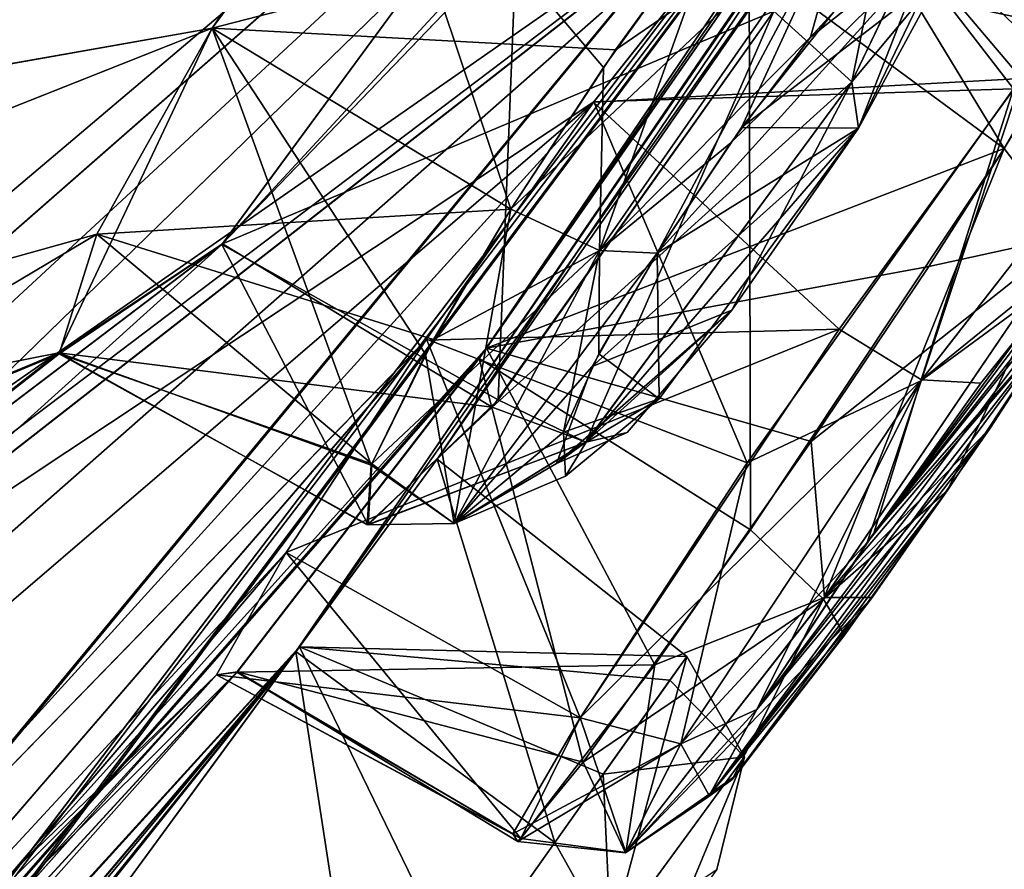
# Model space of a CAD drawing. Units: millimetres. Extents: x -25 to 186, y -179 to 149.
# Drawn here: x 167 to 170, y 101 to 103 of the extents above; entities that cross this region are included whole.
import ezdxf

# ---------------------------------------------------------------- set-up
doc = ezdxf.new("R2010")
doc.units = ezdxf.units.MM
doc.header["$LTSCALE"] = 52.148148
for name, color, linetype in [('493', 7, 'CONTINUOUS'), ('494', 7, 'CONTINUOUS'), ('601', 7, 'CONTINUOUS'), ('602', 7, 'CONTINUOUS'), ('603', 7, 'CONTINUOUS'), ('604', 7, 'CONTINUOUS'), ('615', 7, 'CONTINUOUS'), ('616', 7, 'CONTINUOUS'), ('623', 7, 'CONTINUOUS'), ('624', 7, 'CONTINUOUS'), ('641', 7, 'CONTINUOUS'), ('642', 7, 'CONTINUOUS'), ('648', 7, 'CONTINUOUS'), ('655', 7, 'CONTINUOUS'), ('656', 7, 'CONTINUOUS'), ('761', 7, 'CONTINUOUS'), ('762', 7, 'CONTINUOUS'), ('779', 7, 'CONTINUOUS'), ('780', 7, 'CONTINUOUS'), ('785', 7, 'CONTINUOUS'), ('786', 7, 'CONTINUOUS'), ('797', 7, 'CONTINUOUS'), ('798', 7, 'CONTINUOUS')]:
    doc.layers.add(name, color=color, linetype=linetype)

msp = doc.modelspace()

# ---------------------------------------------------------------- linework, layer by layer
at = {"layer": '493', "color": 7, "linetype": 'CONTINUOUS', "true_color": 0xcfd1e0}
for points in [[(171.2032, 106.6251, -158.5266), (171.4976, 107.0961, -158.3244), (167.3987, 102.6621, -145.4866), (171.2032, 106.6251, -158.5266)], [(167.3987, 102.6621, -145.4866), (171.4976, 107.0961, -158.3244), (168.3563, 103.966, -145.7976), (167.3987, 102.6621, -145.4866)], [(159.3625, 96.2427, -133.0341), (171.2032, 106.6251, -158.5266), (163.7387, 99.3583, -139.4599), (159.3625, 96.2427, -133.0341)], [(171.2032, 106.6251, -158.5266), (159.3625, 96.2427, -133.0341), (169.2854, 103.9957, -153.8903), (171.2032, 106.6251, -158.5266)], [(163.7387, 99.3583, -139.4599), (171.2032, 106.6251, -158.5266), (167.3987, 102.6621, -145.4866), (163.7387, 99.3583, -139.4599)], [(170.8732, 106.097, -159.1496), (171.2032, 106.6251, -158.5266), (168.2237, 102.2956, -155.9046), (170.8732, 106.097, -159.1496)], [(168.2237, 102.2956, -155.9046), (171.2032, 106.6251, -158.5266), (169.0893, 103.5741, -155.4414), (168.2237, 102.2956, -155.9046)], [(158.7767, 91.4175, -148.6512), (170.8732, 106.097, -159.1496), (159.6986, 92.5545, -147.8699), (158.7767, 91.4175, -148.6512)], [(170.8732, 106.097, -159.1496), (158.7767, 91.4175, -148.6512), (163.3966, 96.2566, -152.2922), (170.8732, 106.097, -159.1496)], [(159.6986, 92.5545, -147.8699), (170.8732, 106.097, -159.1496), (168.2237, 102.2956, -155.9046), (159.6986, 92.5545, -147.8699)], [(167.6476, 101.371, -158.5944), (170.8732, 106.097, -159.1496), (162.7751, 95.2629, -154.9169), (167.6476, 101.371, -158.5944)], [(162.7751, 95.2629, -154.9169), (170.8732, 106.097, -159.1496), (163.5724, 96.3102, -153.9261), (162.7751, 95.2629, -154.9169)], [(163.5724, 96.3102, -153.9261), (170.8732, 106.097, -159.1496), (163.3966, 96.2566, -152.2922), (163.5724, 96.3102, -153.9261)], [(168.0887, 101.9728, -160), (170.8732, 106.097, -159.1496), (167.6476, 101.371, -158.5944), (168.0887, 101.9728, -160)], [(169.4419, 103.9239, -160), (170.8732, 106.097, -159.1496), (168.0887, 101.9728, -160), (169.4419, 103.9239, -160)], [(164.103, 103.8307, -129.4656), (163.6854, 102.704, -130.6195), (168.3776, 104.7171, -142.973), (164.103, 103.8307, -129.4656)], [(163.6854, 102.704, -130.6195), (167.3683, 103.3562, -142.5946), (168.3776, 104.7171, -142.973), (163.6854, 102.704, -130.6195)], [(159.3625, 96.2427, -133.0341), (156.6638, 92.8806, -133.9422), (169.2854, 103.9957, -153.8903), (159.3625, 96.2427, -133.0341)], [(169.2854, 103.9957, -153.8903), (156.6638, 92.8806, -133.9422), (168.5902, 103.118, -152.6354), (169.2854, 103.9957, -153.8903)], [(163.6854, 102.704, -130.6195), (162.6318, 101.4747, -130.2399), (167.3683, 103.3562, -142.5946), (163.6854, 102.704, -130.6195)], [(167.3683, 103.3562, -142.5946), (162.6318, 101.4747, -130.2399), (166.9985, 102.6948, -143.0946), (167.3683, 103.3562, -142.5946)], [(168.5902, 103.118, -152.6354), (156.6638, 92.8806, -133.9422), (165.6892, 99.9257, -147.3533), (168.5902, 103.118, -152.6354)], [(168.0528, 102.3546, -152.59), (168.5902, 103.118, -152.6354), (165.6892, 99.9257, -147.3533), (168.0528, 102.3546, -152.59)], [(162.6318, 101.4747, -130.2399), (165.1294, 101.5837, -138.2623), (166.9985, 102.6948, -143.0946), (162.6318, 101.4747, -130.2399)], [(166.9985, 102.6948, -143.0946), (165.1294, 101.5837, -138.2623), (166.8767, 102.3111, -143.9092), (166.9985, 102.6948, -143.0946)], [(164.7622, 100.658, -139.5881), (163.7387, 99.3583, -139.4599), (167.3987, 102.6621, -145.4866), (164.7622, 100.658, -139.5881)], [(166.8767, 102.3111, -143.9092), (164.7622, 100.658, -139.5881), (167.3987, 102.6621, -145.4866), (166.8767, 102.3111, -143.9092)], [(167.605, 101.6737, -153.0432), (168.0528, 102.3546, -152.59), (165.5066, 99.4055, -148.9024), (167.605, 101.6737, -153.0432)], [(165.5066, 99.4055, -148.9024), (168.0528, 102.3546, -152.59), (165.6892, 99.9257, -147.3533), (165.5066, 99.4055, -148.9024)], [(167.4491, 101.2914, -154.7929), (159.6986, 92.5545, -147.8699), (168.2237, 102.2956, -155.9046), (167.4491, 101.2914, -154.7929)], [(165.1294, 101.5837, -138.2623), (164.7622, 100.658, -139.5881), (166.8767, 102.3111, -143.9092), (165.1294, 101.5837, -138.2623)], [(167.3816, 101.281, -153.8504), (167.605, 101.6737, -153.0432), (164.5487, 98.104, -149.2713), (167.3816, 101.281, -153.8504)], [(164.5487, 98.104, -149.2713), (167.605, 101.6737, -153.0432), (165.5066, 99.4055, -148.9024), (164.5487, 98.104, -149.2713)], [(166.6494, 100.0096, -158.4681), (167.6476, 101.371, -158.5944), (151.448, 83.5769, -154.6846), (166.6494, 100.0096, -158.4681)], [(151.448, 83.5769, -154.6846), (167.6476, 101.371, -158.5944), (152.2284, 84.369, -153.448), (151.448, 83.5769, -154.6846)], [(152.2284, 84.369, -153.448), (167.6476, 101.371, -158.5944), (157.5188, 89.4045, -154.8395), (152.2284, 84.369, -153.448)], [(157.5188, 89.4045, -154.8395), (167.6476, 101.371, -158.5944), (162.7751, 95.2629, -154.9169), (157.5188, 89.4045, -154.8395)], [(155.0653, 89.3673, -139.9182), (155.1449, 89.0364, -141.5489), (167.3816, 101.281, -153.8504), (155.0653, 89.3673, -139.9182)], [(155.0653, 89.3673, -139.9182), (167.3816, 101.281, -153.8504), (164.5487, 98.104, -149.2713), (155.0653, 89.3673, -139.9182)], [(155.1449, 89.0364, -141.5489), (159.6035, 92.7405, -146.225), (167.3816, 101.281, -153.8504), (155.1449, 89.0364, -141.5489)], [(159.6035, 92.7405, -146.225), (159.6986, 92.5545, -147.8699), (167.4491, 101.2914, -154.7929), (159.6035, 92.7405, -146.225)], [(167.3816, 101.281, -153.8504), (159.6035, 92.7405, -146.225), (167.4491, 101.2914, -154.7929), (167.3816, 101.281, -153.8504)]]:
    msp.add_3dface(points, dxfattribs=at)
at = {"layer": '494', "color": 7, "linetype": 'CONTINUOUS', "true_color": 0xcfd1e0}
for points in [[(160.441, 97.5119, -186.9409), (171.2032, 106.6251, -161.4734), (159.3618, 96.2432, -186.9692), (160.441, 97.5119, -186.9409)], [(159.3618, 96.2432, -186.9692), (171.2032, 106.6251, -161.4734), (169.2909, 104.0004, -166.0752), (159.3618, 96.2432, -186.9692)], [(171.2032, 106.6251, -161.4734), (160.441, 97.5119, -186.9409), (163.7409, 99.3616, -180.5409), (171.2032, 106.6251, -161.4734)], [(164.7637, 100.6604, -180.4132), (171.2032, 106.6251, -161.4734), (163.7409, 99.3616, -180.5409), (164.7637, 100.6604, -180.4132)], [(171.2032, 106.6251, -161.4734), (164.7637, 100.6604, -180.4132), (167.4005, 102.6642, -174.5111), (171.2032, 106.6251, -161.4734)], [(168.3563, 103.966, -174.2024), (171.2032, 106.6251, -161.4734), (167.4005, 102.6642, -174.5111), (168.3563, 103.966, -174.2024)], [(170.8732, 106.097, -160.8504), (159.6995, 92.556, -172.1327), (168.2477, 102.3292, -164.0875), (170.8732, 106.097, -160.8504)], [(159.6995, 92.556, -172.1327), (170.8732, 106.097, -160.8504), (163.3951, 96.2551, -167.7109), (159.6995, 92.556, -172.1327)], [(170.8732, 106.097, -160.8504), (170.7526, 105.9038, -160), (163.3951, 96.2551, -167.7109), (170.8732, 106.097, -160.8504)], [(169.0893, 103.5741, -164.5586), (170.8732, 106.097, -160.8504), (168.2477, 102.3292, -164.0875), (169.0893, 103.5741, -164.5586)], [(170.7526, 105.9038, -160), (167.6364, 101.3556, -161.4182), (163.3951, 96.2551, -167.7109), (170.7526, 105.9038, -160)], [(170.7526, 105.9038, -160), (169.4419, 103.9239, -160), (167.6364, 101.3556, -161.4182), (170.7526, 105.9038, -160)], [(163.687, 102.7067, -189.3814), (164.1049, 103.8322, -190.532), (167.8798, 104.1051, -177.4458), (163.687, 102.7067, -189.3814)], [(167.3683, 103.3562, -177.4054), (163.687, 102.7067, -189.3814), (167.8798, 104.1051, -177.4458), (167.3683, 103.3562, -177.4054)], [(156.4729, 95.0667, -191.9717), (158.5098, 95.8349, -188.42), (169.2909, 104.0004, -166.0752), (156.4729, 95.0667, -191.9717)], [(168.5911, 103.1191, -167.3641), (156.4729, 95.0667, -191.9717), (169.2909, 104.0004, -166.0752), (168.5911, 103.1191, -167.3641)], [(158.5098, 95.8349, -188.42), (159.3618, 96.2432, -186.9692), (169.2909, 104.0004, -166.0752), (158.5098, 95.8349, -188.42)], [(169.4419, 103.9239, -160), (168.0887, 101.9728, -160), (167.6364, 101.3556, -161.4182), (169.4419, 103.9239, -160)], [(162.6315, 101.4758, -189.7633), (163.687, 102.7067, -189.3814), (167.3683, 103.3562, -177.4054), (162.6315, 101.4758, -189.7633)], [(162.6315, 101.4758, -189.7633), (167.3683, 103.3562, -177.4054), (166.8764, 102.3146, -176.1065), (162.6315, 101.4758, -189.7633)], [(156.4729, 95.0667, -191.9717), (168.5911, 103.1191, -167.3641), (165.6886, 99.9253, -172.6503), (156.4729, 95.0667, -191.9717)], [(168.5911, 103.1191, -167.3641), (168.0549, 102.3577, -167.4109), (165.6886, 99.9253, -172.6503), (168.5911, 103.1191, -167.3641)], [(167.4005, 102.6642, -174.5111), (164.7637, 100.6604, -180.4132), (166.8764, 102.3146, -176.1065), (167.4005, 102.6642, -174.5111)], [(168.0549, 102.3577, -167.4109), (167.605, 101.6737, -166.9568), (165.5066, 99.4055, -171.0976), (168.0549, 102.3577, -167.4109)], [(165.6886, 99.9253, -172.6503), (168.0549, 102.3577, -167.4109), (165.5066, 99.4055, -171.0976), (165.6886, 99.9253, -172.6503)], [(159.6995, 92.556, -172.1327), (159.6041, 92.7417, -173.7788), (168.2477, 102.3292, -164.0875), (159.6995, 92.556, -172.1327)], [(168.2477, 102.3292, -164.0875), (159.6041, 92.7417, -173.7788), (167.4474, 101.2896, -165.2142), (168.2477, 102.3292, -164.0875)], [(165.1309, 101.5864, -181.7401), (162.6315, 101.4758, -189.7633), (166.8764, 102.3146, -176.1065), (165.1309, 101.5864, -181.7401)], [(164.7637, 100.6604, -180.4132), (165.1309, 101.5864, -181.7401), (166.8764, 102.3146, -176.1065), (164.7637, 100.6604, -180.4132)], [(167.605, 101.6737, -166.9568), (167.3818, 101.2816, -166.1523), (164.5627, 98.121, -170.7225), (167.605, 101.6737, -166.9568)], [(165.5066, 99.4055, -171.0976), (167.605, 101.6737, -166.9568), (164.5627, 98.121, -170.7225), (165.5066, 99.4055, -171.0976)], [(167.6364, 101.3556, -161.4182), (166.6417, 99.9991, -161.5256), (151.446, 83.5753, -165.3176), (167.6364, 101.3556, -161.4182)], [(152.2287, 84.3696, -166.5551), (167.6364, 101.3556, -161.4182), (151.446, 83.5753, -165.3176), (152.2287, 84.3696, -166.5551)], [(167.6364, 101.3556, -161.4182), (152.2287, 84.3696, -166.5551), (157.52, 89.4061, -165.1641), (167.6364, 101.3556, -161.4182)], [(158.2934, 90.3057, -166.3225), (167.6364, 101.3556, -161.4182), (157.52, 89.4061, -165.1641), (158.2934, 90.3057, -166.3225)], [(167.6364, 101.3556, -161.4182), (158.2934, 90.3057, -166.3225), (162.7774, 95.2658, -165.0836), (167.6364, 101.3556, -161.4182)], [(163.5724, 96.3102, -166.0739), (167.6364, 101.3556, -161.4182), (162.7774, 95.2658, -165.0836), (163.5724, 96.3102, -166.0739)], [(163.3951, 96.2551, -167.7109), (167.6364, 101.3556, -161.4182), (163.5724, 96.3102, -166.0739), (163.3951, 96.2551, -167.7109)], [(155.1459, 89.038, -178.4536), (155.0677, 89.3696, -180.0813), (167.3818, 101.2816, -166.1523), (155.1459, 89.038, -178.4536)], [(167.3818, 101.2816, -166.1523), (155.0677, 89.3696, -180.0813), (164.5627, 98.121, -170.7225), (167.3818, 101.2816, -166.1523)], [(159.6041, 92.7417, -173.7788), (155.1459, 89.038, -178.4536), (167.4474, 101.2896, -165.2142), (159.6041, 92.7417, -173.7788)], [(167.4474, 101.2896, -165.2142), (155.1459, 89.038, -178.4536), (167.3818, 101.2816, -166.1523), (167.4474, 101.2896, -165.2142)]]:
    msp.add_3dface(points, dxfattribs=at)
at = {"layer": '601', "color": 7, "linetype": 'CONTINUOUS', "true_color": 0xfffff2}
for points in [[(167.6364, 101.3556, -161.4182), (168.0887, 101.9728, -160), (168.4669, 100.7434, -161.347), (167.6364, 101.3556, -161.4182)], [(168.4669, 100.7434, -161.347), (168.0887, 101.9728, -160), (168.8897, 101.3404, -160), (168.4669, 100.7434, -161.347)], [(166.6417, 99.9991, -161.5256), (167.6364, 101.3556, -161.4182), (167.8618, 99.8891, -161.5974), (166.6417, 99.9991, -161.5256)], [(167.8618, 99.8891, -161.5974), (167.6364, 101.3556, -161.4182), (168.4669, 100.7434, -161.347), (167.8618, 99.8891, -161.5974)]]:
    msp.add_3dface(points, dxfattribs=at)
at = {"layer": '602', "color": 7, "linetype": 'CONTINUOUS', "true_color": 0xfffff2}
for points in [[(168.0887, 101.9728, -160), (167.6476, 101.371, -158.5944), (168.8897, 101.3404, -160), (168.0887, 101.9728, -160)], [(167.6476, 101.371, -158.5944), (166.6494, 100.0096, -158.4681), (168.1616, 100.3123, -158.4315), (167.6476, 101.371, -158.5944)], [(168.8897, 101.3404, -160), (167.6476, 101.371, -158.5944), (168.8354, 101.2637, -159.4589), (168.8897, 101.3404, -160)], [(168.8354, 101.2637, -159.4589), (167.6476, 101.371, -158.5944), (168.622, 100.9623, -158.8716), (168.8354, 101.2637, -159.4589)], [(168.622, 100.9623, -158.8716), (167.6476, 101.371, -158.5944), (168.1616, 100.3123, -158.4315), (168.622, 100.9623, -158.8716)]]:
    msp.add_3dface(points, dxfattribs=at)
at = {"layer": '603', "color": 7, "linetype": 'CONTINUOUS', "true_color": 0xfffff2}
for points in [[(168.5911, 103.1191, -167.3641), (169.2909, 104.0004, -166.0752), (169.9368, 103.1612, -166.6983), (168.5911, 103.1191, -167.3641)], [(169.2909, 104.0004, -166.0752), (169.0893, 103.5741, -164.5586), (170.1282, 103.3525, -165.4692), (169.2909, 104.0004, -166.0752)], [(169.9368, 103.1612, -166.6983), (169.2909, 104.0004, -166.0752), (170.1282, 103.3525, -165.4692), (169.9368, 103.1612, -166.6983)], [(170.1282, 103.3525, -165.4692), (169.0893, 103.5741, -164.5586), (169.9077, 102.9695, -164.6377), (170.1282, 103.3525, -165.4692)], [(169.0834, 101.961, -167.3702), (168.5911, 103.1191, -167.3641), (169.9368, 103.1612, -166.6983), (169.0834, 101.961, -167.3702)], [(168.0549, 102.3577, -167.4109), (168.5911, 103.1191, -167.3641), (169.0834, 101.961, -167.3702), (168.0549, 102.3577, -167.4109)], [(167.605, 101.6737, -166.9568), (168.0549, 102.3577, -167.4109), (168.5475, 101.1432, -166.9072), (167.605, 101.6737, -166.9568)], [(168.5475, 101.1432, -166.9072), (168.0549, 102.3577, -167.4109), (169.0834, 101.961, -167.3702), (168.5475, 101.1432, -166.9072)]]:
    msp.add_3dface(points, dxfattribs=at)
at = {"layer": '604', "color": 7, "linetype": 'CONTINUOUS', "true_color": 0xfffff2}
for points in [[(169.0893, 103.5741, -164.5586), (168.2477, 102.3292, -164.0875), (169.9077, 102.9695, -164.6377), (169.0893, 103.5741, -164.5586)], [(169.9077, 102.9695, -164.6377), (168.2477, 102.3292, -164.0875), (169.6652, 102.5917, -164.3214), (169.9077, 102.9695, -164.6377)], [(169.6652, 102.5917, -164.3214), (168.2477, 102.3292, -164.0875), (169.2889, 102.0296, -164.1668), (169.6652, 102.5917, -164.3214)], [(168.2477, 102.3292, -164.0875), (167.4474, 101.2896, -165.2142), (168.787, 101.3131, -164.418), (168.2477, 102.3292, -164.0875)], [(169.2889, 102.0296, -164.1668), (168.2477, 102.3292, -164.0875), (168.787, 101.3131, -164.418), (169.2889, 102.0296, -164.1668)], [(167.3818, 101.2816, -166.1523), (167.605, 101.6737, -166.9568), (168.3571, 100.7557, -165.4089), (167.3818, 101.2816, -166.1523)], [(167.605, 101.6737, -166.9568), (168.5475, 101.1432, -166.9072), (168.3571, 100.7557, -165.4089), (167.605, 101.6737, -166.9568)], [(168.787, 101.3131, -164.418), (167.4474, 101.2896, -165.2142), (168.3571, 100.7557, -165.4089), (168.787, 101.3131, -164.418)], [(167.4474, 101.2896, -165.2142), (167.3818, 101.2816, -166.1523), (168.3571, 100.7557, -165.4089), (167.4474, 101.2896, -165.2142)]]:
    msp.add_3dface(points, dxfattribs=at)
at = {"layer": '615', "color": 7, "linetype": 'CONTINUOUS', "true_color": 0xfffff2}
for points in [[(168.2237, 102.2956, -155.9046), (169.0893, 103.5741, -155.4414), (169.094, 101.7467, -155.7986), (168.2237, 102.2956, -155.9046)], [(169.094, 101.7467, -155.7986), (169.0893, 103.5741, -155.4414), (169.9077, 102.9695, -155.3623), (169.094, 101.7467, -155.7986)], [(167.4491, 101.2914, -154.7929), (168.2237, 102.2956, -155.9046), (168.5569, 101.0014, -155.2365), (167.4491, 101.2914, -154.7929)], [(168.5569, 101.0014, -155.2365), (168.2237, 102.2956, -155.9046), (169.094, 101.7467, -155.7986), (168.5569, 101.0014, -155.2365)], [(167.605, 101.6737, -153.0432), (167.3816, 101.281, -153.8504), (168.5475, 101.1432, -153.0928), (167.605, 101.6737, -153.0432)], [(167.3816, 101.281, -153.8504), (167.4491, 101.2914, -154.7929), (168.3315, 100.7706, -153.8708), (167.3816, 101.281, -153.8504)], [(168.5475, 101.1432, -153.0928), (167.3816, 101.281, -153.8504), (168.3315, 100.7706, -153.8708), (168.5475, 101.1432, -153.0928)], [(168.3315, 100.7706, -153.8708), (167.4491, 101.2914, -154.7929), (168.3482, 100.7469, -154.5341), (168.3315, 100.7706, -153.8708)], [(168.3482, 100.7469, -154.5341), (167.4491, 101.2914, -154.7929), (168.5569, 101.0014, -155.2365), (168.3482, 100.7469, -154.5341)]]:
    msp.add_3dface(points, dxfattribs=at)
at = {"layer": '616', "color": 7, "linetype": 'CONTINUOUS', "true_color": 0xfffff2}
for points in [[(169.2854, 103.9957, -153.8903), (168.5902, 103.118, -152.6354), (169.9624, 103.1943, -153.3638), (169.2854, 103.9957, -153.8903)], [(169.0893, 103.5741, -155.4414), (169.2854, 103.9957, -153.8903), (169.9077, 102.9695, -155.3623), (169.0893, 103.5741, -155.4414)], [(169.9077, 102.9695, -155.3623), (169.2854, 103.9957, -153.8903), (170.0707, 103.2406, -154.9135), (169.9077, 102.9695, -155.3623)], [(170.0707, 103.2406, -154.9135), (169.2854, 103.9957, -153.8903), (170.1345, 103.3829, -154.2373), (170.0707, 103.2406, -154.9135)], [(170.1345, 103.3829, -154.2373), (169.2854, 103.9957, -153.8903), (169.9624, 103.1943, -153.3638), (170.1345, 103.3829, -154.2373)], [(169.9624, 103.1943, -153.3638), (168.5902, 103.118, -152.6354), (169.3787, 102.3906, -152.6632), (169.9624, 103.1943, -153.3638)], [(168.5902, 103.118, -152.6354), (168.0528, 102.3546, -152.59), (169.3787, 102.3906, -152.6632), (168.5902, 103.118, -152.6354)], [(168.0528, 102.3546, -152.59), (167.605, 101.6737, -153.0432), (169.3787, 102.3906, -152.6632), (168.0528, 102.3546, -152.59)], [(167.605, 101.6737, -153.0432), (168.5475, 101.1432, -153.0928), (169.3787, 102.3906, -152.6632), (167.605, 101.6737, -153.0432)]]:
    msp.add_3dface(points, dxfattribs=at)
at = {"layer": '623', "color": 7, "linetype": 'CONTINUOUS', "true_color": 0xfffff2}
for points in [[(167.3683, 103.3562, -177.4054), (167.8798, 104.1051, -177.4458), (168.3252, 102.7751, -177.3616), (167.3683, 103.3562, -177.4054)], [(168.3252, 102.7751, -177.3616), (167.8798, 104.1051, -177.4458), (168.6225, 103.2298, -177.4397), (168.3252, 102.7751, -177.3616)], [(168.6225, 103.2298, -177.4397), (167.8798, 104.1051, -177.4458), (169.0146, 103.7747, -177.2716), (168.6225, 103.2298, -177.4397)]]:
    msp.add_3dface(points, dxfattribs=at)
at = {"layer": '624', "color": 7, "linetype": 'CONTINUOUS', "true_color": 0xfffff2}
for points in [[(168.3563, 103.966, -174.2024), (167.4005, 102.6642, -174.5111), (169.169, 103.4101, -174.328), (168.3563, 103.966, -174.2024)], [(169.169, 103.4101, -174.328), (167.4005, 102.6642, -174.5111), (168.2656, 102.1401, -174.6488), (169.169, 103.4101, -174.328)], [(166.8764, 102.3146, -176.1065), (167.3683, 103.3562, -177.4054), (167.8779, 101.954, -176.5665), (166.8764, 102.3146, -176.1065)], [(167.3683, 103.3562, -177.4054), (168.3252, 102.7751, -177.3616), (168.0515, 102.3105, -177.0622), (167.3683, 103.3562, -177.4054)], [(167.8779, 101.954, -176.5665), (167.3683, 103.3562, -177.4054), (168.0515, 102.3105, -177.0622), (167.8779, 101.954, -176.5665)], [(167.4005, 102.6642, -174.5111), (166.8764, 102.3146, -176.1065), (168.2656, 102.1401, -174.6488), (167.4005, 102.6642, -174.5111)], [(168.2656, 102.1401, -174.6488), (166.8764, 102.3146, -176.1065), (167.8652, 101.7621, -175.708), (168.2656, 102.1401, -174.6488)], [(167.8652, 101.7621, -175.708), (166.8764, 102.3146, -176.1065), (167.8779, 101.954, -176.5665), (167.8652, 101.7621, -175.708)]]:
    msp.add_3dface(points, dxfattribs=at)
at = {"layer": '641', "color": 7, "linetype": 'CONTINUOUS', "true_color": 0xfffff2}
for points in [[(167.3987, 102.6621, -145.4866), (168.3563, 103.966, -145.7976), (168.2844, 102.163, -145.3765), (167.3987, 102.6621, -145.4866)], [(168.2844, 102.163, -145.3765), (168.3563, 103.966, -145.7976), (169.169, 103.4101, -145.672), (168.2844, 102.163, -145.3765)], [(167.3683, 103.3562, -142.5946), (166.9985, 102.6948, -143.0946), (168.3252, 102.7751, -142.6384), (167.3683, 103.3562, -142.5946)], [(168.3252, 102.7751, -142.6384), (166.9985, 102.6948, -143.0946), (168.0775, 102.3576, -142.8945), (168.3252, 102.7751, -142.6384)], [(166.9985, 102.6948, -143.0946), (166.8767, 102.3111, -143.9092), (167.8797, 101.9586, -143.4242), (166.9985, 102.6948, -143.0946)], [(168.0775, 102.3576, -142.8945), (166.9985, 102.6948, -143.0946), (167.8797, 101.9586, -143.4242), (168.0775, 102.3576, -142.8945)], [(166.8767, 102.3111, -143.9092), (167.3987, 102.6621, -145.4866), (167.8679, 101.7623, -144.3099), (166.8767, 102.3111, -143.9092)], [(167.8679, 101.7623, -144.3099), (167.3987, 102.6621, -145.4866), (168.2844, 102.163, -145.3765), (167.8679, 101.7623, -144.3099)], [(167.8797, 101.9586, -143.4242), (166.8767, 102.3111, -143.9092), (167.8679, 101.7623, -144.3099), (167.8797, 101.9586, -143.4242)]]:
    msp.add_3dface(points, dxfattribs=at)
at = {"layer": '642', "color": 7, "linetype": 'CONTINUOUS', "true_color": 0xfffff2}
for points in [[(168.3776, 104.7171, -142.973), (167.3683, 103.3562, -142.5946), (169.0203, 103.7822, -142.7331), (168.3776, 104.7171, -142.973)], [(169.0203, 103.7822, -142.7331), (167.3683, 103.3562, -142.5946), (168.6614, 103.2866, -142.5638), (169.0203, 103.7822, -142.7331)], [(167.3683, 103.3562, -142.5946), (168.3252, 102.7751, -142.6384), (168.6614, 103.2866, -142.5638), (167.3683, 103.3562, -142.5946)]]:
    msp.add_3dface(points, dxfattribs=at)
at = {"layer": '648', "color": 7, "linetype": 'CONTINUOUS', "true_color": 0xfffff2}
for points in [[(168.795, 102.6344, -143.0375), (169.4398, 103.0348, -145.1341), (169.7625, 103.7061, -144.3247), (168.795, 102.6344, -143.0375)], [(169.0307, 102.988, -142.9858), (168.795, 102.6344, -143.0375), (169.7625, 103.7061, -144.3247), (169.0307, 102.988, -142.9858)], [(169.2861, 103.3273, -143.1035), (169.0307, 102.988, -142.9858), (169.7625, 103.7061, -144.3247), (169.2861, 103.3273, -143.1035)], [(169.5893, 103.6608, -143.516), (169.2861, 103.3273, -143.1035), (169.7625, 103.7061, -144.3247), (169.5893, 103.6608, -143.516)], [(169.7121, 103.5357, -175.29), (169.4398, 103.0348, -174.8659), (169.0655, 103.0369, -177.0083), (169.7121, 103.5357, -175.29)], [(169.4408, 103.5097, -176.7342), (169.7121, 103.5357, -175.29), (169.0655, 103.0369, -177.0083), (169.4408, 103.5097, -176.7342)], [(169.0345, 102.4512, -145.1255), (169.4398, 103.0348, -145.1341), (168.5867, 102.2705, -143.2854), (169.0345, 102.4512, -145.1255)], [(168.5867, 102.2705, -143.2854), (169.4398, 103.0348, -145.1341), (168.795, 102.6344, -143.0375), (168.5867, 102.2705, -143.2854)], [(169.0655, 103.0369, -177.0083), (169.4398, 103.0348, -174.8659), (168.795, 102.6344, -176.9625), (169.0655, 103.0369, -177.0083)], [(168.795, 102.6344, -176.9625), (169.4398, 103.0348, -174.8659), (168.8007, 102.1669, -175.0856), (168.795, 102.6344, -176.9625)], [(169.8325, 102.2169, -153.1988), (169.4683, 101.7055, -153.1002), (170.2051, 102.6841, -153.9165), (169.8325, 102.2169, -153.1988)], [(170.2051, 102.6841, -153.9165), (169.4683, 101.7055, -153.1002), (170.2177, 102.6421, -154.5781), (170.2051, 102.6841, -153.9165)], [(170.2366, 102.6841, -165.5871), (170.0862, 102.417, -165.0116), (169.4893, 101.736, -166.9052), (170.2366, 102.6841, -165.5871)], [(170.0945, 102.5583, -166.4385), (170.2366, 102.6841, -165.5871), (169.4893, 101.736, -166.9052), (170.0945, 102.5583, -166.4385)], [(169.1139, 101.1704, -153.416), (170.0862, 102.417, -154.9884), (170.2177, 102.6421, -154.5781), (169.1139, 101.1704, -153.416)], [(169.4683, 101.7055, -153.1002), (169.1139, 101.1704, -153.416), (170.2177, 102.6421, -154.5781), (169.4683, 101.7055, -153.1002)], [(168.6074, 102.3106, -176.7547), (168.795, 102.6344, -176.9625), (168.8007, 102.1669, -175.0856), (168.6074, 102.3106, -176.7547)], [(168.6986, 102.0587, -144.7593), (169.0345, 102.4512, -145.1255), (168.4723, 101.9597, -143.8597), (168.6986, 102.0587, -144.7593)], [(168.4723, 101.9597, -143.8597), (169.0345, 102.4512, -145.1255), (168.5867, 102.2705, -143.2854), (168.4723, 101.9597, -143.8597)], [(169.7246, 101.8713, -155.3068), (170.0862, 102.417, -154.9884), (168.9599, 100.8904, -154.0761), (169.7246, 101.8713, -155.3068)], [(168.9599, 100.8904, -154.0761), (170.0862, 102.417, -154.9884), (169.1139, 101.1704, -153.416), (168.9599, 100.8904, -154.0761)], [(169.4893, 101.736, -166.9052), (170.0862, 102.417, -165.0116), (169.1139, 101.1704, -166.584), (169.4893, 101.736, -166.9052)], [(169.1139, 101.1704, -166.584), (170.0862, 102.417, -165.0116), (169.8621, 102.0731, -164.751), (169.1139, 101.1704, -166.584)], [(168.4939, 102.0595, -176.4107), (168.6074, 102.3106, -176.7547), (168.8007, 102.1669, -175.0856), (168.4939, 102.0595, -176.4107)], [(168.5004, 101.9182, -175.8164), (168.4939, 102.0595, -176.4107), (168.8007, 102.1669, -175.0856), (168.5004, 101.9182, -175.8164)], [(168.961, 100.8936, -165.9424), (169.1139, 101.1704, -166.584), (169.8621, 102.0731, -164.751), (168.961, 100.8936, -165.9424)], [(169.4836, 101.5295, -164.7221), (168.961, 100.8936, -165.9424), (169.8621, 102.0731, -164.751), (169.4836, 101.5295, -164.7221)], [(169.0354, 100.9459, -154.6521), (169.7246, 101.8713, -155.3068), (168.9599, 100.8904, -154.0761), (169.0354, 100.9459, -154.6521)], [(169.3956, 101.4085, -155.2269), (169.7246, 101.8713, -155.3068), (169.0354, 100.9459, -154.6521), (169.3956, 101.4085, -155.2269)], [(169.0453, 100.9571, -165.3157), (168.961, 100.8936, -165.9424), (169.4836, 101.5295, -164.7221), (169.0453, 100.9571, -165.3157)]]:
    msp.add_3dface(points, dxfattribs=at)
at = {"layer": '655', "color": 7, "linetype": 'CONTINUOUS', "true_color": 0xfffff2}
for points in [[(168.8897, 101.3404, -160), (168.8354, 101.2637, -159.4589), (169.075, 101.0178, -160), (168.8897, 101.3404, -160)], [(168.8354, 101.2637, -159.4589), (168.622, 100.9623, -158.8716), (169.075, 101.0178, -160), (168.8354, 101.2637, -159.4589)], [(169.075, 101.0178, -160), (168.622, 100.9623, -158.8716), (168.646, 100.4321, -158.7399), (169.075, 101.0178, -160)], [(168.9862, 100.6566, -160), (169.075, 101.0178, -160), (168.646, 100.4321, -158.7399), (168.9862, 100.6566, -160)], [(168.622, 100.9623, -158.8716), (168.1616, 100.3123, -158.4315), (168.646, 100.4321, -158.7399), (168.622, 100.9623, -158.8716)]]:
    msp.add_3dface(points, dxfattribs=at)
at = {"layer": '656', "color": 7, "linetype": 'CONTINUOUS', "true_color": 0xfffff2}
for points in [[(168.4669, 100.7434, -161.347), (168.8897, 101.3404, -160), (168.6427, 100.4275, -161.2634), (168.4669, 100.7434, -161.347)], [(168.8897, 101.3404, -160), (169.075, 101.0178, -160), (168.6427, 100.4275, -161.2634), (168.8897, 101.3404, -160)], [(169.075, 101.0178, -160), (168.8452, 100.464, -160.6885), (168.6427, 100.4275, -161.2634), (169.075, 101.0178, -160)], [(168.9862, 100.6566, -160), (168.8452, 100.464, -160.6885), (169.075, 101.0178, -160), (168.9862, 100.6566, -160)], [(167.8618, 99.8891, -161.5974), (168.4669, 100.7434, -161.347), (168.6427, 100.4275, -161.2634), (167.8618, 99.8891, -161.5974)]]:
    msp.add_3dface(points, dxfattribs=at)
at = {"layer": '761', "color": 7, "linetype": 'CONTINUOUS', "true_color": 0xfffff2}
for points in [[(169.169, 103.4101, -174.328), (168.2656, 102.1401, -174.6488), (169.4189, 103.1834, -174.5121), (169.169, 103.4101, -174.328)], [(169.4189, 103.1834, -174.5121), (168.2656, 102.1401, -174.6488), (168.5665, 102.0281, -174.8137), (169.4189, 103.1834, -174.5121)], [(169.4398, 103.0348, -174.8659), (169.4189, 103.1834, -174.5121), (168.5665, 102.0281, -174.8137), (169.4398, 103.0348, -174.8659)], [(168.8007, 102.1669, -175.0856), (169.4398, 103.0348, -174.8659), (168.5665, 102.0281, -174.8137), (168.8007, 102.1669, -175.0856)], [(168.0515, 102.3105, -177.0622), (168.3252, 102.7751, -177.3616), (168.1439, 101.7665, -176.1908), (168.0515, 102.3105, -177.0622)], [(168.1439, 101.7665, -176.1908), (168.3252, 102.7751, -177.3616), (168.6097, 102.6431, -177.2422), (168.1439, 101.7665, -176.1908)], [(168.4939, 102.0595, -176.4107), (168.1439, 101.7665, -176.1908), (168.6097, 102.6431, -177.2422), (168.4939, 102.0595, -176.4107)], [(168.6074, 102.3106, -176.7547), (168.4939, 102.0595, -176.4107), (168.6097, 102.6431, -177.2422), (168.6074, 102.3106, -176.7547)], [(168.795, 102.6344, -176.9625), (168.6074, 102.3106, -176.7547), (168.6097, 102.6431, -177.2422), (168.795, 102.6344, -176.9625)], [(167.8779, 101.954, -176.5665), (168.0515, 102.3105, -177.0622), (168.1439, 101.7665, -176.1908), (167.8779, 101.954, -176.5665)], [(168.5004, 101.9182, -175.8164), (168.8007, 102.1669, -175.0856), (168.5665, 102.0281, -174.8137), (168.5004, 101.9182, -175.8164)], [(168.2656, 102.1401, -174.6488), (167.8652, 101.7621, -175.708), (168.5665, 102.0281, -174.8137), (168.2656, 102.1401, -174.6488)], [(168.4939, 102.0595, -176.4107), (168.5004, 101.9182, -175.8164), (168.1439, 101.7665, -176.1908), (168.4939, 102.0595, -176.4107)], [(168.5665, 102.0281, -174.8137), (167.8652, 101.7621, -175.708), (168.1439, 101.7665, -176.1908), (168.5665, 102.0281, -174.8137)], [(168.5004, 101.9182, -175.8164), (168.5665, 102.0281, -174.8137), (168.1439, 101.7665, -176.1908), (168.5004, 101.9182, -175.8164)], [(167.8652, 101.7621, -175.708), (167.8779, 101.954, -176.5665), (168.1439, 101.7665, -176.1908), (167.8652, 101.7621, -175.708)]]:
    msp.add_3dface(points, dxfattribs=at)
at = {"layer": '762', "color": 7, "linetype": 'CONTINUOUS', "true_color": 0xfffff2}
for points in [[(169.169, 103.4101, -174.328), (169.4189, 103.1834, -174.5121), (169.8447, 104.0738, -175.5978), (169.169, 103.4101, -174.328)], [(169.4189, 103.1834, -174.5121), (169.7121, 103.5357, -175.29), (169.8447, 104.0738, -175.5978), (169.4189, 103.1834, -174.5121)], [(168.6097, 102.6431, -177.2422), (169.0146, 103.7747, -177.2716), (169.4204, 103.8094, -176.9739), (168.6097, 102.6431, -177.2422)], [(168.795, 102.6344, -176.9625), (168.6097, 102.6431, -177.2422), (169.4204, 103.8094, -176.9739), (168.795, 102.6344, -176.9625)], [(169.0655, 103.0369, -177.0083), (168.795, 102.6344, -176.9625), (169.4204, 103.8094, -176.9739), (169.0655, 103.0369, -177.0083)], [(169.4408, 103.5097, -176.7342), (169.0655, 103.0369, -177.0083), (169.4204, 103.8094, -176.9739), (169.4408, 103.5097, -176.7342)], [(168.6225, 103.2298, -177.4397), (169.0146, 103.7747, -177.2716), (168.6097, 102.6431, -177.2422), (168.6225, 103.2298, -177.4397)], [(169.4398, 103.0348, -174.8659), (169.7121, 103.5357, -175.29), (169.4189, 103.1834, -174.5121), (169.4398, 103.0348, -174.8659)], [(168.3252, 102.7751, -177.3616), (168.6225, 103.2298, -177.4397), (168.6097, 102.6431, -177.2422), (168.3252, 102.7751, -177.3616)]]:
    msp.add_3dface(points, dxfattribs=at)
at = {"layer": '779', "color": 7, "linetype": 'CONTINUOUS', "true_color": 0xfffff2}
for points in [[(169.169, 103.4101, -145.672), (169.6571, 104.3669, -144.4981), (169.4189, 103.1834, -145.4879), (169.169, 103.4101, -145.672)], [(169.4189, 103.1834, -145.4879), (169.6571, 104.3669, -144.4981), (169.8448, 104.0738, -144.4025), (169.4189, 103.1834, -145.4879)], [(169.4398, 103.0348, -145.1341), (169.4189, 103.1834, -145.4879), (169.8448, 104.0738, -144.4025), (169.4398, 103.0348, -145.1341)], [(169.7625, 103.7061, -144.3247), (169.4398, 103.0348, -145.1341), (169.8448, 104.0738, -144.4025), (169.7625, 103.7061, -144.3247)], [(168.6614, 103.2866, -142.5638), (168.3252, 102.7751, -142.6384), (169.4206, 103.8097, -143.0264), (168.6614, 103.2866, -142.5638)], [(169.4206, 103.8097, -143.0264), (168.3252, 102.7751, -142.6384), (168.6097, 102.6431, -142.7578), (169.4206, 103.8097, -143.0264)], [(169.2861, 103.3273, -143.1035), (169.4206, 103.8097, -143.0264), (168.6097, 102.6431, -142.7578), (169.2861, 103.3273, -143.1035)], [(169.0203, 103.7822, -142.7331), (168.6614, 103.2866, -142.5638), (169.4206, 103.8097, -143.0264), (169.0203, 103.7822, -142.7331)], [(169.2861, 103.3273, -143.1035), (169.5893, 103.6608, -143.516), (169.4206, 103.8097, -143.0264), (169.2861, 103.3273, -143.1035)], [(169.0307, 102.988, -142.9858), (169.2861, 103.3273, -143.1035), (168.6097, 102.6431, -142.7578), (169.0307, 102.988, -142.9858)], [(168.795, 102.6344, -143.0375), (169.0307, 102.988, -142.9858), (168.6097, 102.6431, -142.7578), (168.795, 102.6344, -143.0375)]]:
    msp.add_3dface(points, dxfattribs=at)
at = {"layer": '780', "color": 7, "linetype": 'CONTINUOUS', "true_color": 0xfffff2}
for points in [[(168.2844, 102.163, -145.3765), (169.169, 103.4101, -145.672), (168.5663, 102.028, -145.1861), (168.2844, 102.163, -145.3765)], [(169.169, 103.4101, -145.672), (169.4189, 103.1834, -145.4879), (168.5663, 102.028, -145.1861), (169.169, 103.4101, -145.672)], [(169.4189, 103.1834, -145.4879), (169.0345, 102.4512, -145.1255), (168.5663, 102.028, -145.1861), (169.4189, 103.1834, -145.4879)], [(169.4398, 103.0348, -145.1341), (169.0345, 102.4512, -145.1255), (169.4189, 103.1834, -145.4879), (169.4398, 103.0348, -145.1341)], [(168.3252, 102.7751, -142.6384), (168.0775, 102.3576, -142.8945), (168.6097, 102.6431, -142.7578), (168.3252, 102.7751, -142.6384)], [(168.0775, 102.3576, -142.8945), (167.8797, 101.9586, -143.4242), (168.6097, 102.6431, -142.7578), (168.0775, 102.3576, -142.8945)], [(168.6097, 102.6431, -142.7578), (167.8797, 101.9586, -143.4242), (168.1439, 101.7666, -143.8088), (168.6097, 102.6431, -142.7578)], [(168.795, 102.6344, -143.0375), (168.6097, 102.6431, -142.7578), (168.1439, 101.7666, -143.8088), (168.795, 102.6344, -143.0375)], [(168.5867, 102.2705, -143.2854), (168.795, 102.6344, -143.0375), (168.1439, 101.7666, -143.8088), (168.5867, 102.2705, -143.2854)], [(169.0345, 102.4512, -145.1255), (168.6986, 102.0587, -144.7593), (168.5663, 102.028, -145.1861), (169.0345, 102.4512, -145.1255)], [(168.4723, 101.9597, -143.8597), (168.5867, 102.2705, -143.2854), (168.1439, 101.7666, -143.8088), (168.4723, 101.9597, -143.8597)], [(167.8679, 101.7623, -144.3099), (168.2844, 102.163, -145.3765), (168.5663, 102.028, -145.1861), (167.8679, 101.7623, -144.3099)], [(168.6986, 102.0587, -144.7593), (168.4723, 101.9597, -143.8597), (168.5663, 102.028, -145.1861), (168.6986, 102.0587, -144.7593)], [(168.1439, 101.7666, -143.8088), (167.8679, 101.7623, -144.3099), (168.5663, 102.028, -145.1861), (168.1439, 101.7666, -143.8088)], [(168.4723, 101.9597, -143.8597), (168.1439, 101.7666, -143.8088), (168.5663, 102.028, -145.1861), (168.4723, 101.9597, -143.8597)], [(167.8797, 101.9586, -143.4242), (167.8679, 101.7623, -144.3099), (168.1439, 101.7666, -143.8088), (167.8797, 101.9586, -143.4242)]]:
    msp.add_3dface(points, dxfattribs=at)
at = {"layer": '785', "color": 7, "linetype": 'CONTINUOUS', "true_color": 0xfffff2}
for points in [[(169.9077, 102.9695, -164.6377), (169.6652, 102.5917, -164.3214), (170.1202, 102.6905, -164.7617), (169.9077, 102.9695, -164.6377)], [(169.6652, 102.5917, -164.3214), (169.2889, 102.0296, -164.1668), (170.1202, 102.6905, -164.7617), (169.6652, 102.5917, -164.3214)], [(170.1202, 102.6905, -164.7617), (169.2889, 102.0296, -164.1668), (169.3314, 101.5289, -164.3826), (170.1202, 102.6905, -164.7617)], [(170.0862, 102.417, -165.0116), (170.1202, 102.6905, -164.7617), (169.3314, 101.5289, -164.3826), (170.0862, 102.417, -165.0116)], [(169.8621, 102.0731, -164.751), (170.0862, 102.417, -165.0116), (169.3314, 101.5289, -164.3826), (169.8621, 102.0731, -164.751)], [(169.4836, 101.5295, -164.7221), (169.8621, 102.0731, -164.751), (169.3314, 101.5289, -164.3826), (169.4836, 101.5295, -164.7221)], [(169.2889, 102.0296, -164.1668), (168.787, 101.3131, -164.418), (169.3314, 101.5289, -164.3826), (169.2889, 102.0296, -164.1668)], [(169.0453, 100.9571, -165.3157), (169.4836, 101.5295, -164.7221), (168.6942, 100.7114, -165.4072), (169.0453, 100.9571, -165.3157)], [(169.4836, 101.5295, -164.7221), (169.3314, 101.5289, -164.3826), (168.6942, 100.7114, -165.4072), (169.4836, 101.5295, -164.7221)], [(169.3314, 101.5289, -164.3826), (168.787, 101.3131, -164.418), (168.6942, 100.7114, -165.4072), (169.3314, 101.5289, -164.3826)], [(168.787, 101.3131, -164.418), (168.3571, 100.7557, -165.4089), (168.6942, 100.7114, -165.4072), (168.787, 101.3131, -164.418)], [(169.1139, 101.1704, -166.584), (168.961, 100.8936, -165.9424), (168.8703, 101.0599, -166.8068), (169.1139, 101.1704, -166.584)], [(168.3571, 100.7557, -165.4089), (168.5475, 101.1432, -166.9072), (168.6942, 100.7114, -165.4072), (168.3571, 100.7557, -165.4089)], [(168.6942, 100.7114, -165.4072), (168.5475, 101.1432, -166.9072), (168.8703, 101.0599, -166.8068), (168.6942, 100.7114, -165.4072)], [(168.961, 100.8936, -165.9424), (168.6942, 100.7114, -165.4072), (168.8703, 101.0599, -166.8068), (168.961, 100.8936, -165.9424)], [(168.961, 100.8936, -165.9424), (169.0453, 100.9571, -165.3157), (168.6942, 100.7114, -165.4072), (168.961, 100.8936, -165.9424)]]:
    msp.add_3dface(points, dxfattribs=at)
at = {"layer": '786', "color": 7, "linetype": 'CONTINUOUS', "true_color": 0xfffff2}
for points in [[(169.0834, 101.961, -167.3702), (169.9368, 103.1612, -166.6983), (169.6396, 102.2248, -167.1969), (169.0834, 101.961, -167.3702)], [(169.6396, 102.2248, -167.1969), (169.9368, 103.1612, -166.6983), (170.2753, 103.0397, -166.1672), (169.6396, 102.2248, -167.1969)], [(170.0945, 102.5583, -166.4385), (169.6396, 102.2248, -167.1969), (170.2753, 103.0397, -166.1672), (170.0945, 102.5583, -166.4385)], [(170.0945, 102.5583, -166.4385), (169.4893, 101.736, -166.9052), (169.6396, 102.2248, -167.1969), (170.0945, 102.5583, -166.4385)], [(168.8703, 101.0599, -166.8068), (169.0834, 101.961, -167.3702), (169.6396, 102.2248, -167.1969), (168.8703, 101.0599, -166.8068)], [(169.1139, 101.1704, -166.584), (168.8703, 101.0599, -166.8068), (169.6396, 102.2248, -167.1969), (169.1139, 101.1704, -166.584)], [(169.4893, 101.736, -166.9052), (169.1139, 101.1704, -166.584), (169.6396, 102.2248, -167.1969), (169.4893, 101.736, -166.9052)], [(168.5475, 101.1432, -166.9072), (169.0834, 101.961, -167.3702), (168.8703, 101.0599, -166.8068), (168.5475, 101.1432, -166.9072)]]:
    msp.add_3dface(points, dxfattribs=at)
at = {"layer": '797', "color": 7, "linetype": 'CONTINUOUS', "true_color": 0xfffff2}
for points in [[(169.9077, 102.9695, -155.3623), (170.0707, 103.2406, -154.9135), (170.1202, 102.6905, -155.2383), (169.9077, 102.9695, -155.3623)], [(169.9624, 103.1943, -153.3638), (169.3787, 102.3906, -152.6632), (169.6419, 102.2281, -152.8043), (169.9624, 103.1943, -153.3638)], [(170.2758, 103.0402, -153.8353), (169.9624, 103.1943, -153.3638), (169.6419, 102.2281, -152.8043), (170.2758, 103.0402, -153.8353)], [(170.2051, 102.6841, -153.9165), (170.2758, 103.0402, -153.8353), (169.6419, 102.2281, -152.8043), (170.2051, 102.6841, -153.9165)], [(169.8325, 102.2169, -153.1988), (170.2051, 102.6841, -153.9165), (169.6419, 102.2281, -152.8043), (169.8325, 102.2169, -153.1988)], [(169.3787, 102.3906, -152.6632), (168.5475, 101.1432, -153.0928), (169.6419, 102.2281, -152.8043), (169.3787, 102.3906, -152.6632)], [(169.6419, 102.2281, -152.8043), (168.5475, 101.1432, -153.0928), (168.8703, 101.0599, -153.1932), (169.6419, 102.2281, -152.8043)], [(169.4683, 101.7055, -153.1002), (169.6419, 102.2281, -152.8043), (168.8703, 101.0599, -153.1932), (169.4683, 101.7055, -153.1002)], [(169.4683, 101.7055, -153.1002), (169.8325, 102.2169, -153.1988), (169.6419, 102.2281, -152.8043), (169.4683, 101.7055, -153.1002)], [(169.1139, 101.1704, -153.416), (169.4683, 101.7055, -153.1002), (168.8703, 101.0599, -153.1932), (169.1139, 101.1704, -153.416)]]:
    msp.add_3dface(points, dxfattribs=at)
at = {"layer": '798', "color": 7, "linetype": 'CONTINUOUS', "true_color": 0xfffff2}
for points in [[(169.094, 101.7467, -155.7986), (169.9077, 102.9695, -155.3623), (169.3277, 101.5238, -155.6157), (169.094, 101.7467, -155.7986)], [(169.9077, 102.9695, -155.3623), (170.1202, 102.6905, -155.2383), (169.3277, 101.5238, -155.6157), (169.9077, 102.9695, -155.3623)], [(170.1202, 102.6905, -155.2383), (169.7246, 101.8713, -155.3068), (169.3277, 101.5238, -155.6157), (170.1202, 102.6905, -155.2383)], [(170.0862, 102.417, -154.9884), (169.7246, 101.8713, -155.3068), (170.1202, 102.6905, -155.2383), (170.0862, 102.417, -154.9884)], [(169.7246, 101.8713, -155.3068), (169.3956, 101.4085, -155.2269), (169.3277, 101.5238, -155.6157), (169.7246, 101.8713, -155.3068)], [(168.5569, 101.0014, -155.2365), (169.094, 101.7467, -155.7986), (169.3277, 101.5238, -155.6157), (168.5569, 101.0014, -155.2365)], [(168.693, 100.7102, -154.5871), (168.5569, 101.0014, -155.2365), (169.3277, 101.5238, -155.6157), (168.693, 100.7102, -154.5871)], [(169.0354, 100.9459, -154.6521), (168.693, 100.7102, -154.5871), (169.3277, 101.5238, -155.6157), (169.0354, 100.9459, -154.6521)], [(169.3956, 101.4085, -155.2269), (169.0354, 100.9459, -154.6521), (169.3277, 101.5238, -155.6157), (169.3956, 101.4085, -155.2269)], [(168.9599, 100.8904, -154.0761), (169.1139, 101.1704, -153.416), (168.693, 100.7102, -154.5871), (168.9599, 100.8904, -154.0761)], [(169.1139, 101.1704, -153.416), (168.8703, 101.0599, -153.1932), (168.693, 100.7102, -154.5871), (169.1139, 101.1704, -153.416)], [(168.5475, 101.1432, -153.0928), (168.3315, 100.7706, -153.8708), (168.8703, 101.0599, -153.1932), (168.5475, 101.1432, -153.0928)], [(168.3315, 100.7706, -153.8708), (168.3482, 100.7469, -154.5341), (168.8703, 101.0599, -153.1932), (168.3315, 100.7706, -153.8708)], [(168.8703, 101.0599, -153.1932), (168.3482, 100.7469, -154.5341), (168.693, 100.7102, -154.5871), (168.8703, 101.0599, -153.1932)], [(168.3482, 100.7469, -154.5341), (168.5569, 101.0014, -155.2365), (168.693, 100.7102, -154.5871), (168.3482, 100.7469, -154.5341)], [(169.0354, 100.9459, -154.6521), (168.9599, 100.8904, -154.0761), (168.693, 100.7102, -154.5871), (169.0354, 100.9459, -154.6521)]]:
    msp.add_3dface(points, dxfattribs=at)

doc.saveas('drawing.dxf')
